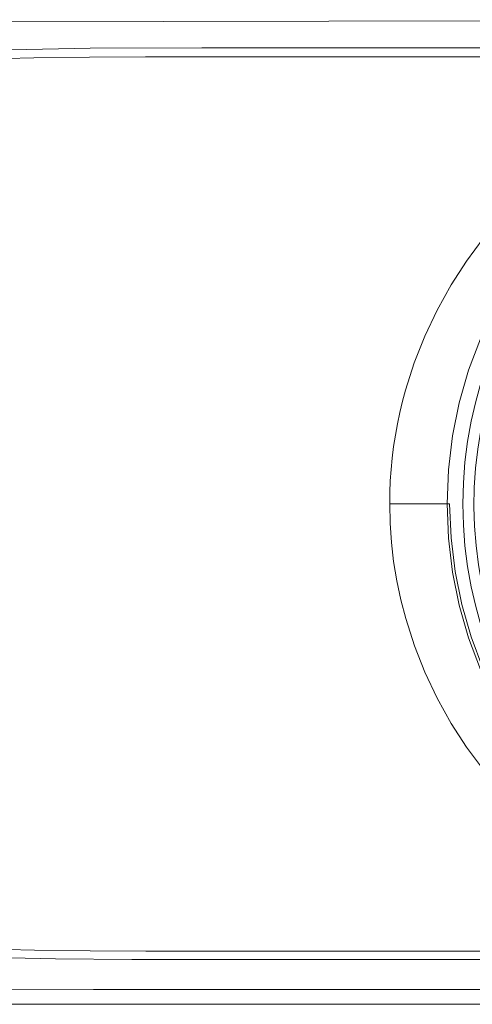
# Model space of a CAD drawing. Extents: x 2 to 136, y 131 to 245.
# Drawn here: x 31 to 35, y 201 to 209 of the extents above; entities that cross this region are included whole.
import ezdxf

# ---------------------------------------------------------------- set-up
doc = ezdxf.new("R2010")
doc.units = 0
doc.header["$MEASUREMENT"] = 0
doc.layers.add('GAIKEI', color=7, linetype='CONTINUOUS')

msp = doc.modelspace()

# ---------------------------------------------------------------- linework, layer by layer
at = {"layer": 'GAIKEI', "color": 1, "lineweight": 5}
msp.add_line((38.68305, 208.82896), (30.14411, 208.80955), dxfattribs=at)
for points in [[(30.87384, 208.58265), (31.76577, 208.60003), (32.65914, 208.60312), (33.55233, 208.60331), (34.44651, 208.60318), (34.90321, 208.6031), (35.36008, 208.60298), (35.79828, 208.60275), (36.2366, 208.60244), (36.58977, 208.60217), (36.943, 208.60182), (37.48619, 208.60103), (38.02943, 208.60007)], [(38.02943, 208.53223), (37.56117, 208.53223), (37.09293, 208.53223), (36.69226, 208.53223), (36.29167, 208.53225), (35.95879, 208.53225), (35.62597, 208.53227), (35.36099, 208.53227), (35.09606, 208.53227), (34.89899, 208.53227), (34.70195, 208.53227), (34.57277, 208.53228), (34.4436, 208.5323), (33.9961, 208.53232), (33.54882, 208.53237), (33.10165, 208.53244), (32.65475, 208.53247), (32.20794, 208.53222), (31.76145, 208.53015), (31.31557, 208.52452), (30.87017, 208.51353)], [(34.16313, 204.95724), (34.16485, 205.04936), (34.1682, 205.14141), (34.17441, 205.23309), (34.18341, 205.32454), (34.19484, 205.41576), (34.20875, 205.50661), (34.22523, 205.59737), (34.24423, 205.68763), (34.26581, 205.77793), (34.28986, 205.8676), (34.35952, 206.0862), (34.44363, 206.29969), (34.54216, 206.50755), (34.65427, 206.70842), (34.77677, 206.89786), (34.91122, 207.07895), (35.0581, 207.25207), (35.21554, 207.41576), (35.37863, 207.56606), (35.55128, 207.70484), (35.73453, 207.83205), (35.92291, 207.95215)], [(34.62217, 204.95724), (34.63318, 205.23012), (34.66586, 205.5007), (34.71976, 205.76671), (34.79419, 206.02615), (34.88882, 206.2785), (35.00379, 206.52371), (35.1382, 206.75963), (35.29044, 206.98332), (35.45949, 207.19367), (35.6453, 207.39046), (35.84741, 207.57291), (36.06414, 207.73903)], [(34.16313, 204.95724), (34.2516, 204.95724), (34.33928, 204.95724), (34.423, 204.95724), (34.49951, 204.95724), (34.5665, 204.95724), (34.62217, 204.95724)], [(35.92611, 201.96024), (35.83056, 202.01833), (35.73618, 202.07824), (35.6444, 202.14108), (35.55478, 202.20698), (35.46727, 202.27542), (35.38189, 202.34644), (35.29853, 202.42025), (35.2175, 202.49663), (35.06005, 202.65962), (34.9133, 202.83239), (34.77855, 203.01369), (34.65576, 203.20332), (34.54357, 203.40391), (34.44489, 203.6115), (34.36081, 203.82401), (34.29117, 204.04163), (34.25224, 204.19198), (34.22003, 204.34394), (34.19481, 204.49604), (34.17736, 204.64914), (34.16797, 204.80302), (34.16313, 204.95724)], [(34.62217, 204.95724), (34.6312, 204.95724), (34.64291, 204.95724)], [(36.06705, 202.17337), (35.85004, 202.33936), (35.64749, 202.52185), (35.46097, 202.71908), (35.29137, 202.92981), (35.13896, 203.15357), (35.00434, 203.3897), (34.88913, 203.63523), (34.79438, 203.88771), (34.71993, 204.14707), (34.66598, 204.41317), (34.63322, 204.68409), (34.62217, 204.95724)], [(34.64291, 204.95724), (34.65387, 204.68592), (34.68643, 204.41693), (34.74007, 204.15263), (34.8141, 203.89487), (34.90834, 203.64398), (35.02294, 203.39998), (35.15685, 203.16541), (35.30847, 202.94311), (35.47721, 202.73381), (35.66278, 202.53799), (35.8643, 202.35686), (36.08021, 202.19218)], [(38.02943, 201.07406), (36.98691, 201.07413), (35.94535, 201.07429), (34.90479, 201.07446), (33.86542, 201.07434), (32.828, 201.07432), (31.79335, 201.07549), (31.01946, 201.07945), (30.24726, 201.09186), (29.7336, 201.10756), (29.22145, 201.13182), (28.71147, 201.16718), (28.33067, 201.20236), (27.95141, 201.24678), (27.57393, 201.30285), (27.19847, 201.37291), (26.82724, 201.45993), (26.46417, 201.56933), (26.28645, 201.63411), (26.11182, 201.70739), (25.94103, 201.79135), (25.77485, 201.88826)], [(30.87604, 201.40085), (31.32106, 201.39001), (31.76653, 201.38448), (32.21269, 201.38247), (32.65919, 201.38219), (33.10568, 201.38219), (33.55245, 201.38219), (33.99932, 201.38221), (34.44644, 201.38223), (35.34206, 201.38228), (36.2383, 201.38229), (37.13377, 201.38228), (38.02943, 201.38223)], [(38.02943, 201.31439), (37.57996, 201.31436), (37.13053, 201.31437), (36.53353, 201.31448), (35.93667, 201.31463), (35.19277, 201.31486), (34.44933, 201.31517), (33.58062, 201.31572), (32.71268, 201.31603), (32.10084, 201.31656), (31.48977, 201.3212), (30.87983, 201.33444)], [(34.28979, 200.95722), (34.6023, 200.95722)], [(34.70646, 200.95722), (34.81062, 200.95722)]]:
    msp.add_lwpolyline(points, dxfattribs=at)
at = {"layer": 'GAIKEI', "color": 7, "lineweight": 13}
msp.add_lwpolyline([(38.02943, 200.95722), (37.23733, 200.95722), (36.44616, 200.95722), (35.656, 200.95722), (34.86693, 200.95722), (34.079, 200.95722), (33.09718, 200.95722), (32.1201, 200.95722), (31.63343, 200.95722), (31.14781, 200.95722), (30.6629, 200.95722), (30.17943, 200.95722)], dxfattribs=at)
at = {"layer": 'GAIKEI', "color": 1, "lineweight": 13}
for points in [[(39.56989, 202.16204), (41.11362, 203.01281), (41.67539, 204.95395), (40.82462, 206.49768), (39.97386, 208.04141), (38.03272, 208.60318), (36.48899, 207.75242), (34.94524, 206.90165), (34.38348, 204.96053), (35.23425, 203.41678), (35.52548, 202.88834), (35.96054, 202.45327), (36.48899, 202.16204)], [(34.7488, 204.95724), (34.7488, 203.14539), (36.2176, 201.67659), (38.02943, 201.67659), (39.84127, 201.67659), (41.31007, 203.14539), (41.31007, 204.95724), (41.31007, 206.76907), (39.84127, 208.23787), (38.02943, 208.23787), (36.2176, 208.23787), (34.7488, 206.76907), (34.7488, 204.95724)]]:
    msp.add_open_spline(points, degree=3, knots=[0, 0, 0, 0, 1, 1, 1, 2, 2, 2, 3, 3, 3, 4, 4, 4, 4], dxfattribs=at)

doc.saveas('drawing.dxf')
